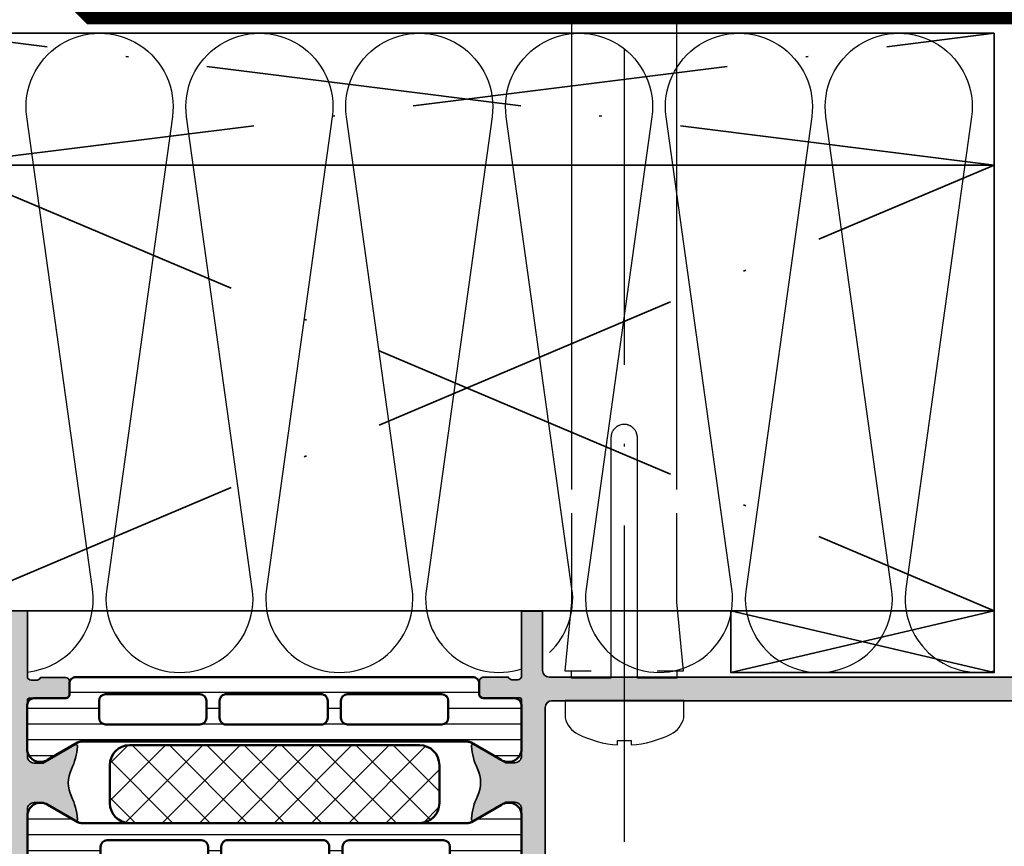
# Model space of a CAD drawing. Units: millimetres. Extents: x 2530 to 23610, y -1540 to 3501.
# Drawn here: x 4072 to 4109, y -932 to -900 of the extents above; entities that cross this region are included whole.
import ezdxf

# ---------------------------------------------------------------- set-up
doc = ezdxf.new("R2010")
doc.units = ezdxf.units.MM
doc.linetypes.add('ACAD_ISO10W100', pattern=[18, 12, -3, 0, -3])
for name, color, linetype, lineweight in [('2-0', 5, 'Continuous', 35), ('A-1', 9, 'Continuous', 100), ('S03_AL_Kontur', 255, 'Continuous', 35), ('S04_AL_Schraffur', 253, 'Continuous', 25), ('S07_Isolation_Kontur', 91, 'Continuous', 50), ('S08_Isolation_Schraffur', 91, 'Continuous', 25)]:
    doc.layers.add(name, color=color, linetype=linetype, lineweight=lineweight)
doc.layers.add('ATTACHMT', color=7, linetype='Continuous')

# ---------------------------------------------------------------- blocks, each defined once
blk = doc.blocks.new('244312_s')
at = {"layer": 'S08_Isolation_Schraffur'}
h = blk.add_hatch(dxfattribs=at)
h.set_pattern_fill('_USER', color=256, scale=1.2, angle=90, style=0, pattern_type=0)
h.set_pattern_definition([(90, (0, 0), (-1.2, 7.347638122934263e-17), [])])
edge = h.paths.add_edge_path()
edge.add_line((4.967011783612861, 3.824109846750264), (6.285481498099474, 1.540453))
edge.add_arc((5.444228849108127, 0.9998180747228504), 0.9999960709244758, -81.81839194810038, 32.72701609984051, ccw=False)
edge.add_line((5.586539498099476, 0.009999999999999787), (2.109998000000001, 0.009999999999999787))
edge.add_arc((2.109995360374926, 0.5099959774386149), 0.4999959774455828, 179.9996975188137, 270.00030248118605, ccw=False)
edge.add_line((1.609999382936312, 0.5099986170636924), (1.610331333333336, 2.909996999999998))
edge.add_arc((1.310331333333334, 2.909996999999997), 0.3000000000000014, 2.544443745170801e-13, 90.00000000000006)
edge.add_line((1.310331333333334, 3.209996999999999), (0.5000000000000003, 3.209996999999999))
edge.add_arc((0.4999973210908045, 3.709994321090802), 0.4999973210979799, 179.9996930179737, 270.00030698202596, ccw=False)
edge.add_line((9.992007221626409e-16, 3.709997000000001), (9.992007221626409e-16, 33.79247129856383))
edge.add_arc((0.4999973210908041, 33.79247397747303), 0.4999973210979797, 89.99969301797393, 180.0003069820262, ccw=False)
edge.add_line((0.5000000000000011, 34.29247129856383), (1.310331333333332, 34.29247129856383))
edge.add_arc((1.310331333333331, 34.59247129856384), 0.3000000000000043, 270.0000000000001, 360.0000000000001)
edge.add_line((1.610331333333336, 34.59247129856384), (1.609999382936312, 36.99246968150015))
edge.add_arc((2.109995360374922, 36.99247232112523), 0.4999959774455775, 89.99969751881412, 180.0003024811867, ccw=False)
edge.add_line((2.109997999999994, 37.49246829856384), (5.586539498099472, 37.49246829856383))
edge.add_arc((5.444228849108129, 36.50265022384099), 0.9999960709244655, -32.7270160998404, 81.81839194810078, ccw=False)
edge.add_line((6.285481498099475, 35.96201529856384), (4.967011783612866, 33.67835845181359))
edge.add_arc((5.400024500343272, 33.42835847751402), 0.5000000000000319, 150.0000034006556, 179.999940095122)
edge.add_line((4.90002450034351, 33.4283590002827), (4.900024500343511, 4.07410929828114))
edge.add_arc((5.400024500343246, 4.074109821049822), 0.5000000000000085, 180.0000599048781, 209.9999965993444)
edge = h.paths.add_edge_path(flags=16)
edge.add_line((3.600013732910156, 24.40082702636719), (3.599998474121094, 31.55085144042969))
edge.add_arc((3.099954914689789, 31.55080788099839), 0.5000435613285634, 0.004991108310371332, 89.99500889168883)
edge.add_line((3.099998474121094, 32.0508514404297), (1.799989700317383, 32.0508514404297))
edge.add_arc((1.800017283854838, 31.55083911629026), 0.5000123249002697, 90.00316076264983, 179.9985877924592)
edge.add_line((1.300004959106445, 31.55085144042969), (1.300004959106445, 24.40082702636719))
edge.add_arc((1.80004851853775, 24.4008705857985), 0.5000435613285641, 180.0049911083112, 269.9950088916887)
edge.add_line((1.800004959106445, 23.90082702636719), (3.100013732910156, 23.90082702636719))
edge.add_arc((3.099970173478855, 24.40087058579849), 0.5000435613285599, 270.0049911083107, 359.9950088916892)
edge = h.paths.add_edge_path(flags=16)
edge.add_line((3.600013732910156, 6.050827503204346), (3.600013732910156, 13.20085334777832))
edge.add_arc((3.099970173478851, 13.20080978834702), 0.5000435613285634, 0.004991108311185484, 89.99500889168883)
edge.add_line((3.100013732910156, 13.70085334777832), (1.800004959106445, 13.70085334777832))
edge.add_arc((1.80004851853775, 13.20080978834702), 0.5000435613285634, 90.00499110831119, 179.9950088916888)
edge.add_line((1.300004959106445, 13.20085334777832), (1.300004959106445, 6.050827503204346))
edge.add_arc((1.800048518537749, 6.050871062635649), 0.5000435613285628, 180.0049911083111, 269.9950088916889)
edge.add_line((1.800004959106445, 5.550827503204346), (3.100013732910156, 5.550827503204346))
edge.add_arc((3.099970173478853, 6.050871062635649), 0.5000435613285616, 270.0049911083111, 359.9950088916891)
edge = h.paths.add_edge_path(flags=16)
edge.add_line((3.600013732910156, 15.20085334777832), (3.600013732910156, 22.40082702636719))
edge.add_arc((3.100064506844346, 22.40087780030138), 0.4999492286440643, 359.9941811448508, 450.0058188551491)
edge.add_line((3.100013732910156, 22.90082702636719), (1.800004959106445, 22.90082702636719))
edge.add_arc((1.799954185172261, 22.40087780030137), 0.4999492286440736, 89.99418114485167, 180.0058188551484)
edge.add_line((1.300004959106445, 22.40082702636719), (1.300004959106445, 15.20085334777832))
edge.add_arc((1.799954185172256, 15.20080257384413), 0.4999492286440654, 179.994181144851, 270.005818855149)
edge.add_line((1.800004959106445, 14.70085334777832), (3.100013732910156, 14.70085334777832))
edge.add_arc((3.100064506844346, 15.20080257384413), 0.4999492286440647, 269.9941811448509, 360.005818855149)
at = {"layer": 'S07_Isolation_Kontur'}
for points in [[(4.967011783612861, 3.824109846750264), (6.285481498099474, 1.540453000000001, -0.5460410483302796), (5.586539498099476, 0.009999999999999787), (2.109998000000001, 0.009999999999999787, -0.414216654914496), (1.609999382936312, 0.5099986170636924), (1.610331333333336, 2.909996999999998, 0.414213562373094), (1.310331333333334, 3.209996999999999), (0.5000000000000003, 3.209996999999999, -0.414216700930744), (9.992007221626409e-16, 3.709997000000001), (9.992007221626409e-16, 33.79247129856383, -0.414216700930744), (0.5000000000000011, 34.29247129856383), (1.310331333333332, 34.29247129856383, 0.414213562373094), (1.610331333333336, 34.59247129856384), (1.609999382936312, 36.99246968150015, -0.4142166549144959), (2.109997999999994, 37.49246829856384), (5.586539498099472, 37.49246829856383, -0.5460410483302796), (6.285481498099475, 35.96201529856384), (4.967011783612866, 33.67835845181359, 0.1316522165773132), (4.90002450034351, 33.4283590002827), (4.900024500343511, 4.074109298281141, 0.1316522165773132)], [(3.600013732910156, 24.40082702636719), (3.599998474121094, 31.55085144042969, 0.4141625346911774), (3.099998474121094, 32.0508514404297), (1.799989700317383, 32.0508514404297, 0.4141901857666427), (1.300004959106445, 31.55085144042969), (1.300004959106445, 24.40082702636719, 0.4141625346911746), (1.800004959106445, 23.90082702636719), (3.100013732910156, 23.90082702636719, 0.4141625346911796)], [(3.600013732910156, 15.20085334777832), (3.600013732910156, 22.40082702636719, 0.4142730550295681), (3.100013732910156, 22.90082702636719), (1.800004959106445, 22.90082702636719, 0.4142730550295608), (1.300004959106445, 22.40082702636719), (1.300004959106445, 15.20085334777832, 0.4142730550295647), (1.800004959106445, 14.70085334777832), (3.100013732910156, 14.70085334777832, 0.414273055029566)], [(3.600013732910156, 6.050827503204346), (3.600013732910156, 13.20085334777832, 0.414162534691175), (3.100013732910156, 13.70085334777832), (1.800004959106445, 13.70085334777832, 0.4141625346911753), (1.300004959106445, 13.20085334777832), (1.300004959106445, 6.050827503204346, 0.4141625346911759), (1.800004959106445, 5.550827503204346), (3.100013732910156, 5.550827503204346, 0.4141625346911768)]]:
    blk.add_lwpolyline(points, format="xyb", close=True, dxfattribs=at)
blk = doc.blocks.new('298809_s')
at = {"layer": 'S08_Isolation_Schraffur'}
h = blk.add_hatch(dxfattribs=at)
h.set_pattern_fill('NETZ', color=256, scale=2, angle=-45.00000000000001, style=0)
h.set_pattern_definition([(315, (0, 0), (1.414213562373095, 1.414213562373095), []), (44.99999999999999, (0, 0), (-1.414213562373095, 1.414213562373095), [])])
edge = h.paths.add_edge_path()
edge.add_arc((10.99999672813967, -4.400029629903598), 1.500003271863892, 270.0001249755857, 359.9998750244141)
edge.add_line((12.5, -4.400032901763923), (12.5, -1.500000000000498))
edge.add_arc((10.99999999999999, -1.500000000000498), 1.500000000000004, 1.696295830113872e-14, 89.99999999999993)
edge.add_line((11, -4.965139356518516e-13), (-11, -4.909184224497626e-13))
edge.add_arc((-11, -1.500000000000492), 1.500000000000002, 90, 180)
edge.add_line((-12.5, -1.500000000000492), (-12.5, -4.400032901763917))
edge.add_arc((-10.9999977721539, -4.400030673917808), 1.500002227847759, 180.0000850973266, 269.9999149026734)
edge.add_line((-11.00000000000001, -5.900032901763913), (10.99999999999999, -5.900032901763921))
at = {"layer": 'S07_Isolation_Kontur'}
blk.add_lwpolyline([(10.99999999999999, -5.900032901763921, 0.4142122846355241), (12.5, -4.400032901763923), (12.5, -1.500000000000498, 0.4142135623730949), (11, -4.965139356518516e-13), (-11, -4.909184224497626e-13, 0.414213562373095), (-12.5, -1.500000000000492), (-12.5, -4.400032901763917, 0.4142126923466309), (-11.00000000000001, -5.900032901763913)], format="xyb", close=True, dxfattribs=at)
blk = doc.blocks.new('244314_s')
blk.add_blockref('244312_s', (0, 0))
at = {"rotation": 90}
blk.add_blockref('298809_s', (4.900024500343511, 18.75123414928192), dxfattribs=at)
blk = doc.blocks.new('333260_s')
at = {"layer": 'S04_AL_Schraffur'}
h = blk.add_hatch(color=256, dxfattribs=at)
edge = h.paths.add_edge_path()
edge.add_line((61.2500000485511, 15.049983384406), (61.25000004855109, 19.30017012594502))
edge.add_arc((61.36991667830131, 19.30017012594544), 0.1199166297502359, 90.00000000000341, 180.0000000000136, ccw=False)
edge.add_line((61.36991667830131, 19.42008675569559), (64.12991467830142, 19.4200867556956))
edge.add_arc((64.12991467830136, 19.72008675569577), 0.3000000000000043, 270.0000000000081, 360.0000000000102)
edge.add_line((64.42991467830137, 19.72008675569577), (64.42991467830137, 20.70006107473845))
edge.add_arc((64.12991467830136, 20.70006107473819), 0.3000000000000114, 359.999999999996, 450)
edge.add_line((64.12991467830136, 21.00006107473837), (62.2499036782929, 21.00006107473837))
edge.add_arc((61.98236033776993, 21.07892817038191), 0.2789255417371846, 268.8371299271035, 343.5754054446373, ccw=False)
edge.add_line((61.97669967829285, 20.80006007473821), (61.52310567829287, 20.80006007473821))
edge.add_arc((61.51743900014665, 21.07881242727126), 0.2788099447362055, 196.419876419489, 271.1645893741024, ccw=False)
edge.add_line((61.25000004855107, 21.00000003958212), (54.05002408076177, 21.00000003958218))
edge.add_arc((53.55000004801636, 21.52498606209429), 0.7250064531825224, 226.4002894856585, 313.6049560996294, ccw=False)
edge.add_line((53.0500240812724, 20.99995426321493), (46.5000244626136, 21.00000003958217))
edge.add_arc((46.50002446261362, 21.50000003958212), 0.4999999999998863, 179.9999999999947, 269.99999999999426, ccw=False)
edge.add_line((46.00002446261374, 21.50000003958212), (46.00002446261372, 43.8000122466134))
edge.add_line((46.00002446261374, 43.80001224661373), (46.70002446261365, 43.80001224661374))
edge.add_arc((46.70002446261364, 44.30001224661373), 0.5000000000000071, 270, 360.0000000000024)
edge.add_line((47.20002446261364, 44.30001224661373), (47.20002446261355, 46.50001224661369))
edge.add_arc((46.70002446261353, 46.50001224661355), 0.5000000000000142, 1.628443996909321e-12, 89.99999999999919)
edge.add_line((46.70002446261356, 47.00001224661355), (44.20002446261356, 47.00001224661355))
edge.add_line((44.20002446261356, 47.00001224661355), (44.20002446261356, 46.00001224661355))
edge.add_line((44.20002446261356, 46.00001224661355), (44.69995579806277, 46.00001224661366))
edge.add_line((44.69995579806277, 46.00001224661355), (44.20002446261356, 43.16441043997338))
edge.add_line((44.20002446261356, 43.16441043997384), (44.20002446261354, 40.90002140188737))
edge.add_arc((43.69983719656045, 40.90020866794021), 0.5001873011085262, 270.0214510738544, 359.9785489261553, ccw=False)
edge.add_line((43.70002446261353, 40.40002140188699), (42.50003863260248, 40.40002140188706))
edge.add_arc((42.00001459940472, 40.92500742487482), 0.7250064538385593, 226.4002894856583, 313.60495609961805, ccw=False)
edge.add_line((41.50003863220832, 40.3999756255198), (40.30000004855128, 40.40002140188702))
edge.add_arc((40.30001770386048, 40.90003905719641), 0.5000176556211124, 180.0020230779897, 269.99797692203305, ccw=False)
edge.add_line((39.80000004855106, 40.90002140188699), (39.80000004855106, 43.16441043997302))
edge.add_line((39.80000004855106, 43.16441043997293), (39.30000004855106, 46.00001224661338))
edge.add_line((39.30000004855106, 46.00001224661355), (39.80000004855106, 46.00001224661355))
edge.add_line((39.80000004855106, 46.00001224661355), (39.80000004855106, 47.00001224661355))
edge.add_line((39.80000004855106, 47.00001224661355), (13.11217699909998, 47.00001224661356))
edge.add_arc((13.11217699910004, 45.00001224661355), 1.999999999999993, 90.00000000000217, 160.0000000000025)
edge.add_line((11.2327917575282, 45.68405253326455), (8.800000048551043, 39.00001224661352))
edge.add_line((8.800000048551055, 39.00001224661355), (8.800000048551054, 31.50001224661337))
edge.add_arc((8.300000048551013, 31.50001224661355), 0.5000000000000391, -89.99999999999352, 1.1937117960769683e-12, ccw=False)
edge.add_line((8.30000004855107, 31.00001224661355), (2.000000048550868, 31.00001224661356))
edge.add_arc((2.000000048550902, 29.00001224661355), 1.999999999999918, 90.00000000000098, 180.0000000000009)
edge.add_line((4.855098723055562e-08, 29.00001224661355), (4.855110091739334e-08, 3.958226102440676e-08))
edge.add_line((4.855110091739334e-08, 3.958211891585961e-08), (3.400000048551107, 3.95821189158596e-08))
edge.add_line((3.400000048551107, 3.958211891585961e-08), (4.500000048551099, 1.100000039582111))
edge.add_line((4.500000048551101, 1.100000039582483), (4.500000048551072, 1.700000039582479))
edge.add_line((4.500000048551072, 1.700000039581937), (3.000000048551073, 1.700000039581937))
edge.add_arc((3.000000048551072, 2.700000039581937), 1, 180, 270, ccw=False)
edge.add_line((2.000000048551072, 2.700000039581937), (2.000000048551072, 4.000000039581948))
edge.add_arc((3.000000048551072, 4.000000039582119), 0.9999999999999982, 89.99999999999989, 180.0000000000001, ccw=False)
edge.add_line((3.000000048551072, 5.000000039582119), (9.000000048551072, 5.000000039582119))
edge.add_arc((9.500000048551044, 4.475000039582483), 0.7250000000000051, 46.39718102729671, 133.6028189727002, ccw=False)
edge.add_line((10.00000004855104, 5.000000039582119), (17.00000004855108, 5.000000039582162))
edge.add_arc((17.00000004855107, 4.000000039582119), 1.000000000000008, 2.8421709430404007e-13, 89.9999999999996, ccw=False)
edge.add_line((18.00000004855107, 4.000000039582119), (18.0000000485511, 2.700000039582094))
edge.add_arc((17.0000000485511, 2.700000039581937), 1, 270.0000000000002, 360, ccw=False)
edge.add_line((17.0000000485511, 1.700000039581937), (14.50000004855107, 1.700000039581937))
edge.add_line((14.50000004855107, 1.700000039581937), (14.5000000485511, 1.20000003958194))
edge.add_arc((15.5000000485511, 1.200000039581937), 0.9999999999999947, 179.9999999999994, 269.9999999999994)
edge.add_line((15.50000004855109, 0.200000039581937), (20.0000000485511, 0.200000039581937))
edge.add_arc((20.0000000485511, 0.700000039581937), 0.5000000000000004, 270, 360.0000000000018)
edge.add_line((20.5000000485511, 0.700000039581937), (20.50000004855107, 1.700000039581921))
edge.add_line((20.50000004855107, 1.700000039581937), (19.70000004855106, 1.700000039581937))
edge.add_line((19.70000004855106, 1.700000039581937), (19.70000004855109, 4.70000003958195))
edge.add_arc((20.0000000485511, 4.700000039581937), 0.3000000000000149, 90, 179.9999999999995, ccw=False)
edge.add_line((20.0000000485511, 5.000000039582119), (59.15000004855091, 5.00000003958209))
edge.add_arc((59.15000004855088, 4.500000039582119), 0.5000000000000986, -1.5916157281026244e-12, 89.99999999999511, ccw=False)
edge.add_line((59.65000004855096, 4.500000039582119), (59.65000004855116, 3.958223171451891e-08))
edge.add_line((59.65000004855116, 3.958211891585961e-08), (61.25000004855087, 3.958211891585961e-08))
edge.add_line((61.25000004855087, 3.958211891585961e-08), (61.25000004855097, 5.049927934711019))
edge.add_arc((61.51751316945229, 4.971093689846384), 0.2788872675790859, 88.83541062590928, 163.5801235805107, ccw=False)
edge.add_line((61.52318141914807, 5.249923349249912), (61.9767754191482, 5.249923349249854))
edge.add_arc((61.98243607862526, 4.971055253607119), 0.2789255417370475, 16.424594555354986, 91.1628700728869, ccw=False)
edge.add_line((62.2499794191481, 5.049922349249755), (64.12999041915663, 5.049922349249812))
edge.add_arc((64.12999041915663, 5.349922349249937), 0.2999999999999403, 269.9999999999946, 359.9999999999907)
edge.add_line((64.42999041915658, 5.349922349249937), (64.4299904191566, 6.329896668292744))
edge.add_arc((64.1299904191566, 6.329896668293259), 0.2999999999999972, 359.9999999999956, 450.0000000000027)
edge.add_line((64.12999041915657, 6.629896668292531), (61.36999241915662, 6.629896668292531))
edge.add_arc((61.36999241915663, 6.7498890388988), 0.1199923706055186, 179.9999999999945, 269.9999999999932, ccw=False)
edge.add_line((61.25000004855113, 6.7498890388988), (61.25000004855113, 11.04992234925046))
edge.add_arc((61.74998716615912, 11.0499352315037), 0.4999871177739432, 89.99939803531959, 180.0014762355681, ccw=False)
edge.add_line((61.7499924191566, 11.54992234924975), (62.44999699679333, 11.54992234924975))
edge.add_line((62.44999699679332, 11.54992234924975), (64.84283873443277, 10.16841906499897))
edge.add_arc((64.91189239241322, 10.28802390187229), 0.1381076561378705, 240.0000814796187, 364.9348561696755)
edge.add_arc((60.06802236382862, 9.869789147833217), 5.000000000000145, 4.934856169671678, 25.44635057489906)
edge.add_arc((66.75147243202798, 13.04995286682788), 2.401482695631029, 154.5536494251, 205.4463505748961, ccw=False)
edge.add_arc((60.06802236382848, 16.23011658582345), 5.000000000000221, 334.5536494251049, 355.0651438303324)
edge.add_arc((64.91189239241322, 15.81188183178438), 0.1381076561378284, 355.0651438303435, 479.9999185203754)
edge.add_line((64.8428387344328, 15.93148666865727), (62.4499969967933, 14.54998338440659))
edge.add_line((62.44999699679329, 14.549983384406), (61.74999241915657, 14.54998338440597))
edge.add_arc((61.74998716615909, 15.04997050215297), 0.4999871177739487, 179.9985237644331, 270.00060196468115, ccw=False)
edge = h.paths.add_edge_path(flags=16)
edge.add_line((38.0000000485511, 44.80001224661373), (38.0000000485511, 39.70007099084791))
edge.add_arc((39.00000004855104, 39.70007099084796), 0.9999999999999574, 179.9999999999972, 269.9978144097382)
edge.add_line((38.9999619028049, 38.70007099157556), (43.69566566093749, 38.69989187045206))
edge.add_arc((43.6955893903604, 38.19994908132594), 0.4999427949436916, -0.00028519534112092515, 89.99125903557479, ccw=False)
edge.add_line((44.19553218529791, 38.19994659281201), (44.19626538840487, 31.50006696424623))
edge.add_arc((43.69626539139887, 31.50001224661355), 0.5000000000000195, -90.00000000000648, 0.006270178818908789, ccw=False)
edge.add_line((43.69626539139881, 31.00001224661355), (11.00000004855099, 31.00001224661355))
edge.add_arc((11.00000004855096, 31.50001224661355), 0.4999999999999716, 180.0000000000032, 270.00000000000307, ccw=False)
edge.add_line((10.50000004855099, 31.50001224661355), (10.50000004855087, 38.70025637940904))
edge.add_line((10.50000004855086, 38.70025637940853), (12.78237219634899, 44.97102231827591))
edge.add_arc((13.25221850674188, 44.80001224661373), 0.4999999999999347, 90.00000000000182, 160.0000000000016, ccw=False)
edge.add_line((13.25221850674187, 45.30001224661373), (37.50000004855109, 45.30001224661373))
edge.add_arc((37.5000000485511, 44.80001224661373), 0.5, 0, 90, ccw=False)
edge = h.paths.add_edge_path(flags=16)
edge.add_line((2.300000048551055, 6.800000039582301), (58.95000004855092, 6.800000039582244))
edge.add_arc((58.95000004855092, 7.300000039582301), 0.5000000000000426, 269.9999999999984, 360.0000000000048)
edge.add_line((59.45000004855098, 7.300000039582301), (59.45000004855098, 18.70000003958222))
edge.add_arc((58.95000004855095, 18.70000003958194), 0.5000000000000284, 0, 90.00000000000325)
edge.add_line((58.95000004855092, 19.20000003958194), (45.19257840286957, 19.20000003958191))
edge.add_arc((45.19257840286951, 20.20000003958194), 1.000000000000096, 179.9810256179809, 270.00000000000205, ccw=False)
edge.add_line((44.19257845770471, 20.20033120501648), (44.19545943667259, 28.69984666389713))
edge.add_arc((43.69545946409028, 28.70001224661337), 0.4999999999999314, 359.9810256179779, 449.999999999996)
edge.add_line((43.69545946409033, 29.20001224661337), (2.300000048550942, 29.20001224661331))
edge.add_arc((2.300000048550984, 28.70001224661337), 0.5000000000000426, 90.00000000000487, 180.0000000000082)
edge.add_line((1.800000048550942, 28.70001224661337), (1.800000048551055, 7.300000039582457))
edge.add_arc((2.300000048551141, 7.300000039582301), 0.5000000000000853, 179.9999999999935, 269.9999999999902)
at = {"layer": 'S03_AL_Kontur'}
for points in [[(61.2500000485511, 15.049983384406), (61.25000004855107, 19.30017012594544, -0.4142135623731558), (61.36991667830131, 19.42008675569559), (64.12991467830142, 19.42008675569559, 0.4142135623731125), (64.42991467830137, 19.72008675569577), (64.42991467830137, 20.70006107473819, 0.4142135623731091), (64.12991467830136, 21.00006107473837), (62.2499036782929, 21.00006107473837, -0.3381811729244532), (61.97669967829285, 20.80006007473821), (61.52310567829286, 20.80006007473821, -0.3382124742369944), (61.25000004855107, 21.00000003958212), (54.05002408076177, 21.00000003958212, -0.3999950836581444), (53.0500240812724, 20.99995426321493), (46.50002446261357, 21.00000003958212, -0.4142135623730929), (46.00002446261374, 21.50000003958212), (46.00002446261374, 43.80001224661373), (46.70002446261364, 43.80001224661373, 0.4142135623731075), (47.20002446261364, 44.30001224661373), (47.20002446261356, 46.50001224661355, 0.4142135623730825), (46.70002446261356, 47.00001224661355), (44.20002446261356, 47.00001224661355), (44.20002446261356, 46.00001224661355), (44.69995579806277, 46.00001224661355), (44.20002446261356, 43.16441043997384), (44.20002446261356, 40.90002140188699, -0.4139942656966916), (43.70002446261353, 40.40002140188699), (42.50003863260247, 40.40002140188699, -0.399995083658085), (41.50003863220832, 40.3999756255198), (40.30000004855128, 40.40002140188699, -0.4141928787732578), (39.80000004855106, 40.90002140188699), (39.80000004855106, 43.16441043997293), (39.30000004855106, 46.00001224661355), (39.80000004855106, 46.00001224661355), (39.80000004855106, 47.00001224661355), (13.11217699909997, 47.00001224661355, 0.315298788878985), (11.2327917575282, 45.68405253326455), (8.800000048551055, 39.00001224661355), (8.800000048551055, 31.50001224661355, -0.414213562373069), (8.30000004855107, 31.00001224661355), (2.000000048550859, 31.00001224661355, 0.4142135623730946), (4.855098723055562e-08, 29.00001224661355), (4.855110091739334e-08, 3.958211891585961e-08), (3.400000048551107, 3.958211891585961e-08), (4.500000048551101, 1.100000039582483), (4.500000048551072, 1.700000039581937), (3.000000048551072, 1.700000039581937, -0.414213562373095), (2.000000048551072, 2.700000039581937), (2.000000048551072, 4.000000039582119, -0.4142135623730962), (3.000000048551072, 5.000000039582119), (9.000000048551072, 5.000000039582119, -0.3999999999999808), (10.00000004855104, 5.000000039582119), (17.00000004855107, 5.000000039582119, -0.4142135623730911), (18.00000004855107, 4.000000039582119), (18.0000000485511, 2.700000039581937, -0.4142135623730943), (17.0000000485511, 1.700000039581937), (14.50000004855107, 1.700000039581937), (14.5000000485511, 1.200000039581937, 0.4142135623730951), (15.50000004855109, 0.200000039581937), (20.0000000485511, 0.200000039581937, 0.4142135623731036), (20.5000000485511, 0.700000039581937), (20.50000004855107, 1.700000039581937), (19.70000004855106, 1.700000039581937), (19.70000004855109, 4.700000039581937, -0.4142135623730933), (20.0000000485511, 5.000000039582119), (59.15000004855091, 5.000000039582119, -0.4142135623730789), (59.65000004855096, 4.500000039582119), (59.65000004855116, 3.958211891585961e-08), (61.25000004855087, 3.958211891585961e-08), (61.25000004855099, 5.049927934711377, -0.3382124742369446), (61.52318141914807, 5.249923349249912), (61.9767754191482, 5.249923349249912, -0.3381811729244373), (62.2499794191481, 5.049922349249755), (64.12999041915663, 5.049922349250664, 0.4142135623730739), (64.42999041915658, 5.349922349249937), (64.42999041915658, 6.329896668293259, 0.4142135623731333), (64.12999041915657, 6.629896668292531), (61.36999241915663, 6.629896668292531, -0.4142135623730993), (61.25000004855113, 6.7498890388988), (61.25000004855113, 11.04992234924975, -0.4142241860708878), (61.7499924191566, 11.54992234924975), (62.44999699679332, 11.54992234924975), (64.84283873443277, 10.1684190649994, 0.6064255681262238), (65.04948810391204, 10.29990434214324, 0.08973800474190556), (64.58296237182492, 12.01811796907896, -0.2257847994249387), (64.582962371825, 14.08178776457771, 0.08973800474190603), (65.04948810391198, 15.80000139151343, 0.6064255681260583), (64.8428387344328, 15.93148666865727), (62.44999699679329, 14.549983384406), (61.74999241915657, 14.549983384406, -0.4142241860708867)], [(38.0000000485511, 44.80001224661373), (38.0000000485511, 39.70007099084796, 0.4142023897868629), (38.9999619028049, 38.70007099157556), (43.69566566093749, 38.69989187045212, -0.4141703375562209), (44.19553218529791, 38.19994659281201), (44.19626538840487, 31.50006696424589, -0.4142456155834146), (43.69626539139881, 31.00001224661355), (11.00000004855099, 31.00001224661355, -0.4142135623730929), (10.50000004855099, 31.50001224661355), (10.50000004855086, 38.70025637940853), (12.78237219634899, 44.97102231827648, -0.315298788878983), (13.25221850674187, 45.30001224661373), (37.5000000485511, 45.30001224661373, -0.414213562373095)], [(2.300000048551055, 6.800000039582301), (58.95000004855092, 6.800000039582301, 0.4142135623731283), (59.45000004855098, 7.300000039582301), (59.45000004855098, 18.70000003958194, 0.4142135623731117), (58.95000004855092, 19.20000003958194), (45.19257840286957, 19.20000003958194, -0.4143105618113714), (44.19257845770471, 20.20033120501648), (44.19545943667259, 28.69984666389701, 0.4143105618113547), (43.69545946409033, 29.20001224661337), (2.300000048550942, 29.20001224661337, 0.4142135623731117), (1.800000048550942, 28.70001224661337), (1.800000048551055, 7.300000039582301, 0.4142135623730784)]]:
    blk.add_lwpolyline(points, format="xyb", close=True, dxfattribs=at)
blk = doc.blocks.new('333240_s')
at = {"layer": 'S04_AL_Schraffur'}
h = blk.add_hatch(color=256, dxfattribs=at)
edge = h.paths.add_edge_path()
edge.add_arc((-46.70002441406244, 44.30001220703146), 0.5000000000000142, 179.9999999999951, 269.99999999999835, ccw=False)
edge.add_line((-47.20002441406245, 44.3000122070315), (-47.2000244140624, 46.50001220703132))
edge.add_arc((-46.7000244140624, 46.5000122070313), 0.4999999999999929, 89.9999999999992, 179.9999999999976, ccw=False)
edge.add_line((-46.7000244140624, 47.00001220703129), (-30.19997667498845, 47.00001220703126))
edge.add_line((-30.19997667498845, 47.00001220703126), (-30.19997667498845, 46.00001220703138))
edge.add_line((-30.19997667498845, 46.00001220703138), (-30.69990801043764, 46.00001220703126))
edge.add_line((-30.69990801043764, 46.00001220703126), (-30.19997667498845, 43.1644104003912))
edge.add_line((-30.19997667498845, 43.1644104003912), (-30.19997667498853, 40.90002136230481))
edge.add_arc((-29.69978940893554, 40.90020862835784), 0.5001873011084409, 180.0214510738504, 269.9785489261562)
edge.add_line((-29.69997667498851, 40.40002136230484), (-28.49999084432139, 40.40002136230484))
edge.add_arc((-27.999966811595, 40.92500738479742), 0.7250064531551029, 226.3950439003826, 313.5997105143388)
edge.add_line((-27.49999084486996, 40.39997558593768), (-26.29995226092609, 40.40002136230478))
edge.add_arc((-26.29996991623529, 40.90003901761415), 0.5000176556210627, 270.0020230779689, 359.9979769220217)
edge.add_line((-25.79995226092592, 40.90002136230487), (-25.79995226092592, 43.16441040039069))
edge.add_line((-25.79995226092592, 43.16441040039069), (-25.29995226092586, 46.00001220703138))
edge.add_line((-25.29995226092586, 46.00001220703138), (-25.79995226092592, 46.00001220703138))
edge.add_line((-25.79995226092592, 46.00001220703138), (-25.79995226092592, 47.00001220703129))
edge.add_line((-25.79995226092592, 47.00001220703129), (-13.11217695054881, 47.00001220703129))
edge.add_arc((-13.11217695054883, 45.0000122070314), 1.999999999999886, 19.999999999999375, 89.99999999999937, ccw=False)
edge.add_line((-11.23279170897712, 45.68405249368269), (-8.799999999999898, 39.00001220703155))
edge.add_line((-8.799999999999898, 39.00001220703155), (-8.799999999999926, 31.50001220703132))
edge.add_arc((-8.299999999999894, 31.50001220703141), 0.500000000000032, 180.0000000000102, 270.0000000000061)
edge.add_line((-8.29999999999984, 31.00001220703138), (-1.999999999999687, 31.00001220703129))
edge.add_arc((-1.999999999999741, 29.00001220703138), 1.999999999999911, -1.8189894035458565e-12, 89.99999999999852, ccw=False)
edge.add_line((1.70530256582424e-13, 29.00001220703132), (0, 0))
edge.add_line((0, 0), (-3.399999999999949, 0))
edge.add_line((-3.399999999999949, 0), (-4.499999999999972, 1.099999999999909))
edge.add_line((-4.499999999999972, 1.099999999999909), (-4.499999999999943, 1.69999999999996))
edge.add_line((-4.499999999999943, 1.69999999999996), (-2.999999999999858, 1.699999999999989))
edge.add_arc((-2.99999999999991, 2.699999999999955), 0.9999999999999667, 270.000000000003, 360.0000000000036)
edge.add_line((-1.999999999999943, 2.700000000000017), (-1.999999999999915, 3.999999999999972))
edge.add_arc((-2.999999999999971, 3.999999999999944), 1.000000000000056, 1.577555122005816e-12, 90.00000000000169)
edge.add_line((-3, 5), (-8.999999999999943, 5))
edge.add_arc((-9.499999999999915, 4.474999999999966), 0.7250000000000051, 46.39718102729987, 133.6028189727033)
edge.add_line((-9.999999999999915, 4.999999999999972), (-16.99999999999991, 5.000000000000028))
edge.add_arc((-16.99999999999993, 4.000000000000012), 1.000000000000016, 89.99999999999919, 180.0000000000007)
edge.add_line((-17.99999999999994, 4), (-17.99999999999994, 2.700000000000017))
edge.add_arc((-16.99999999999993, 2.700000000000003), 1.000000000000014, 179.9999999999992, 269.9999999999976)
edge.add_line((-16.99999999999997, 1.699999999999989), (-14.49999999999994, 1.699999999999989))
edge.add_line((-14.49999999999994, 1.699999999999989), (-14.5, 1.199999999999932))
edge.add_arc((-15.49999999999994, 1.199999999999926), 0.9999999999999378, -90.00000000000028, 2.8421709430404007e-13, ccw=False)
edge.add_line((-15.49999999999994, 0.1999999999999886), (-20.00000000000003, 0.1999999999999886))
edge.add_arc((-20.00000000000002, 0.6999999999999673), 0.4999999999999787, 179.9999999999976, 269.9999999999992, ccw=False)
edge.add_line((-20.5, 0.6999999999999886), (-20.49999999999994, 1.699999999999989))
edge.add_line((-20.49999999999994, 1.699999999999989), (-19.69999999999993, 1.700000000000017))
edge.add_line((-19.69999999999993, 1.700000000000017), (-19.69999999999999, 4.700000000000017))
edge.add_arc((-19.99999999999997, 4.700000000000079), 0.2999999999999794, 359.9999999999881, 449.9999999999898)
edge.add_line((-19.99999999999991, 5.000000000000057), (-59.14999999999975, 5.000000000000085))
edge.add_arc((-59.14999999999974, 4.499999999999957), 0.5000000000001279, 90.0000000000016, 179.9999999999951)
edge.add_line((-59.64999999999986, 4.5), (-59.65000000000003, 8.526512829121202e-14))
edge.add_line((-59.65000000000003, 8.526512829121202e-14), (-61.24999999999972, 1.4210854715202e-13))
edge.add_line((-61.24999999999972, 1.4210854715202e-13), (-61.24999999999989, 5.00006103515625))
edge.add_arc((-61.51743895159563, 4.92124864746706), 0.2788099447363765, 16.41987641949067, 91.16458937409288)
edge.add_line((-61.52310562974179, 5.200001000000071), (-61.97669962974192, 5.200001000000015))
edge.add_arc((-61.98236028921897, 4.921132904356944), 0.278925541737052, 88.83712992711315, 163.5754054446452)
edge.add_line((-62.24990362974182, 5.000000000000085), (-64.12991462975032, 5.000000000000142))
edge.add_arc((-64.12991462975037, 5.300000000000068), 0.2999999999999261, 180.0000000000109, 270.00000000001086, ccw=False)
edge.add_line((-64.4299146297503, 5.300000000000011), (-64.4299146297503, 6.27997431904285))
edge.add_arc((-64.12991462975032, 6.27997431904288), 0.2999999999999829, 90, 180.0000000000058, ccw=False)
edge.add_line((-64.12991462975032, 6.579974319042861), (-61.36991662975038, 6.579974319042861))
edge.add_arc((-61.36991662975038, 6.699966689648392), 0.1199923706055301, 270, 360)
edge.add_line((-61.24992425914485, 6.699966689648392), (-61.24992425914485, 11.00000000000006))
edge.add_arc((-61.74991137675283, 11.00001288225374), 0.4999871177739361, 359.9985237644319, 450.0006019646812)
edge.add_line((-61.74991662975032, 11.50000000000009), (-62.44992120738704, 11.50000000000009))
edge.add_line((-62.44992120738704, 11.50000000000009), (-64.8427629450265, 10.1184967157493))
edge.add_arc((-64.91181660300694, 10.23810155262228), 0.1381076561378566, 175.0651438303225, 299.9999185203846, ccw=False)
edge.add_arc((-60.06794657442238, 9.819866798582947), 5.000000000000089, 154.5536494251017, 175.0651438303292, ccw=False)
edge.add_arc((-66.75139664262177, 13.00003051757812), 2.401482695631083, 334.5536494251036, 385.4463505748997)
edge.add_arc((-60.06794657442222, 16.18019423657321), 5.000000000000193, 184.9348561696677, 205.4463505748951, ccw=False)
edge.add_arc((-64.91181660300693, 15.76195948253409), 0.1381076561378425, 60.00008147963001, 184.934856169656, ccw=False)
edge.add_line((-64.84276294502652, 15.88156431940706), (-62.44992120738701, 14.50006103515636))
edge.add_line((-62.44992120738701, 14.50006103515636), (-61.74991662975029, 14.50006103515634))
edge.add_arc((-61.74991137675281, 15.00004815290268), 0.4999871177739398, 269.9993980353196, 360.0014762355679)
edge.add_line((-61.24992425914482, 15.00006103515636), (-61.24992425914479, 19.30009434550806))
edge.add_arc((-61.36991662975027, 19.30009434550808), 0.1199923706054804, 359.9999999999898, 449.9999999999966)
edge.add_line((-61.36991662975026, 19.42008671611356), (-64.12991462975035, 19.42008671611356))
edge.add_arc((-64.1299146297503, 19.72008671611358), 0.3000000000000185, 179.9999999999906, 269.99999999999187, ccw=False)
edge.add_line((-64.42991462975033, 19.72008671611363), (-64.42991462975033, 20.7000610351563))
edge.add_arc((-64.1299146297503, 20.70006103515631), 0.3000000000000256, 90.00000000000279, 180.0000000000027, ccw=False)
edge.add_line((-64.12991462975032, 21.00006103515634), (-62.24990362974185, 21.00006103515634))
edge.add_arc((-61.9823602892189, 21.07892813079954), 0.278925541737168, 196.4245945553614, 271.1628700728951)
edge.add_line((-61.9766996297418, 20.80006003515635), (-61.52310562974179, 20.80006003515635))
edge.add_arc((-61.51743895159562, 21.07881238768917), 0.2788099447361835, 268.8354106259048, 343.5801235805145)
edge.add_line((-61.25000000000006, 21.00000000000006), (-54.05002403230168, 21.00000000000014))
edge.add_arc((-53.55000000033394, 21.52498602169595), 0.7250064520549215, 226.3950439003685, 313.5997105143386)
edge.add_line((-53.0500240343676, 20.99995422363293), (-46.50002441406249, 21.00000000000017))
edge.add_arc((-46.50002441406249, 21.50000000000006), 0.4999999999998863, 270, 359.9999999999935)
edge.add_line((-46.00002441406261, 21.5), (-46.00002441406252, 43.80001220703141))
edge.add_line((-46.00002441406252, 43.80001220703141), (-46.70002441406245, 43.80001220703144))
edge = h.paths.add_edge_path(flags=16)
edge.add_arc((-23.49995226092601, 44.80001220703143), 0.4999999999999005, 89.99999999999511, 179.9999999999951)
edge.add_line((-23.99995226092591, 44.80001220703147), (-23.99995226092597, 39.70007095126556))
edge.add_arc((-24.99995226092597, 39.7000709512655), 1.000000000000004, -89.99781440973709, 3.183231456205249e-12, ccw=False)
edge.add_line((-24.99991411517979, 38.70007095199304), (-30.99993852924243, 38.69984207658487))
edge.add_arc((-30.99997667498844, 39.69984207585738), 1.000000000000053, 179.9999999999943, 270.0021855902535, ccw=False)
edge.add_line((-31.99997667498849, 39.69984207585748), (-31.99997667498849, 44.80001220703133))
edge.add_arc((-32.49997667498846, 44.80001220703136), 0.4999999999999716, 359.9999999999968, 449.9999999999968)
edge.add_line((-32.49997667498843, 45.30001220703133), (-43.69480985381483, 45.30001220703136))
edge.add_arc((-43.69480985381484, 44.8000122070314), 0.4999999999999574, 89.99999999999919, 179.9937298211737)
edge.add_line((-44.19480985082077, 44.80006692466389), (-44.19626533985377, 31.50006692466388))
edge.add_arc((-43.69626534284775, 31.50001220703141), 0.5000000000000409, 179.9937298211766, 269.9999999999976)
edge.add_line((-43.69626534284777, 31.00001220703138), (-10.99999999999977, 31.00001220703138))
edge.add_arc((-10.9999999999998, 31.50001220703135), 0.4999999999999716, 270.0000000000032, 360.0000000000032)
edge.add_line((-10.49999999999983, 31.50001220703138), (-10.49999999999977, 38.70025633982701))
edge.add_line((-10.49999999999977, 38.70025633982701), (-12.78237214779784, 44.97102227869416))
edge.add_arc((-13.25221845819074, 44.80001220703141), 0.4999999999999144, 19.99999999999321, 89.99999999999531)
edge.add_line((-13.2522184581907, 45.30001220703133), (-23.49995226092597, 45.30001220703133))
edge = h.paths.add_edge_path(flags=16)
edge.add_line((-2.299999999999926, 6.800000000000125), (-58.94999999999979, 6.800000000000097))
edge.add_arc((-58.9499999999998, 7.300000000000139), 0.5000000000000426, 179.9999999999951, 270.0000000000016, ccw=False)
edge.add_line((-59.44999999999985, 7.300000000000182), (-59.44999999999985, 18.7000000000001))
edge.add_arc((-58.94999999999982, 18.7000000000001), 0.5000000000000284, 89.99999999999682, 180, ccw=False)
edge.add_line((-58.94999999999979, 19.20000000000013), (-45.19257835431844, 19.2000000000001))
edge.add_arc((-45.19257835431841, 20.2000000000002), 1.000000000000096, 269.999999999998, 360.018974382019)
edge.add_line((-44.19257840915358, 20.20033116543391), (-44.19545938812146, 28.69984662431457))
edge.add_arc((-43.69545941553918, 28.70001220703144), 0.4999999999999172, 90.00000000000239, 180.0189743820205, ccw=False)
edge.add_line((-43.6954594155392, 29.20001220703136), (-2.299999999999812, 29.20001220703131))
edge.add_arc((-2.299999999999855, 28.70001220703126), 0.5000000000000426, -8.071765478234738e-12, 89.99999999999511, ccw=False)
edge.add_line((-1.799999999999812, 28.70001220703119), (-1.799999999999926, 7.300000000000267))
edge.add_arc((-2.300000000000011, 7.30000000000021), 0.5000000000000853, -89.99999999999022, 6.480149750132114e-12, ccw=False)
at = {"layer": 'S03_AL_Kontur'}
for points in [[(-46.70002441406245, 43.80001220703144, -0.4142135623731117), (-47.20002441406245, 44.3000122070315), (-47.2000244140624, 46.50001220703132, -0.4142135623730867), (-46.7000244140624, 47.00001220703129), (-30.19997667498845, 47.00001220703126), (-30.19997667498845, 46.00001220703138), (-30.69990801043764, 46.00001220703126), (-30.19997667498845, 43.1644104003912), (-30.19997667498853, 40.90002136230481, 0.4139942656967166), (-29.69997667498851, 40.40002136230484), (-28.49999084432139, 40.40002136230484, 0.3999950836580702), (-27.49999084486996, 40.39997558593768), (-26.29995226092609, 40.40002136230478, 0.4141928787733037), (-25.79995226092592, 40.90002136230487), (-25.79995226092592, 43.16441040039069), (-25.29995226092586, 46.00001220703138), (-25.79995226092592, 46.00001220703138), (-25.79995226092592, 47.00001220703129), (-13.11217695054881, 47.00001220703129, -0.3152987888789831), (-11.23279170897712, 45.68405249368269), (-8.799999999999898, 39.00001220703155), (-8.799999999999926, 31.50001220703132, 0.4142135623730743), (-8.29999999999984, 31.00001220703138), (-1.999999999999687, 31.00001220703129, -0.4142135623730961), (1.70530256582424e-13, 29.00001220703132), (0, 0), (-3.399999999999949, 0), (-4.499999999999972, 1.099999999999909), (-4.499999999999943, 1.69999999999996), (-2.999999999999858, 1.699999999999989, 0.4142135623730979), (-1.999999999999943, 2.700000000000017), (-1.999999999999915, 3.999999999999972, 0.4142135623730955), (-3, 5), (-8.999999999999943, 5, 0.3999999999999806), (-9.999999999999915, 4.999999999999972), (-16.99999999999991, 5.000000000000028, 0.4142135623731026), (-17.99999999999994, 4), (-17.99999999999994, 2.700000000000017, 0.4142135623730867), (-16.99999999999997, 1.699999999999989), (-14.49999999999994, 1.699999999999989), (-14.5, 1.199999999999932, -0.4142135623730984), (-15.49999999999994, 0.1999999999999886), (-20.00000000000003, 0.1999999999999886, -0.4142135623731034), (-20.5, 0.6999999999999886), (-20.49999999999994, 1.699999999999989), (-19.69999999999993, 1.700000000000017), (-19.69999999999999, 4.700000000000017, 0.4142135623731054), (-19.99999999999991, 5.000000000000057), (-59.14999999999975, 5.000000000000085, 0.4142135623730617), (-59.64999999999986, 4.5), (-59.65000000000003, 8.526512829121202e-14), (-61.24999999999972, 1.4210854715202e-13), (-61.24999999999989, 5.00006103515625, 0.3382124742369464), (-61.52310562974179, 5.200001000000071), (-61.97669962974192, 5.200001000000015, 0.3381811729244409), (-62.24990362974182, 5.000000000000085), (-64.12991462975032, 5.000000000000142, -0.4142135623730949), (-64.4299146297503, 5.300000000000011), (-64.4299146297503, 6.27997431904285, -0.4142135623731262), (-64.12991462975032, 6.579974319042861), (-61.36991662975038, 6.579974319042861, 0.414213562373095), (-61.24992425914485, 6.699966689648392), (-61.24992425914485, 11.00000000000006, 0.4142241860708912), (-61.74991662975032, 11.50000000000009), (-62.44992120738704, 11.50000000000009), (-64.8427629450265, 10.1184967157493, -0.6064255681262549), (-65.04941231450573, 10.2499819928934, -0.08973800474190581), (-64.58288658241867, 11.96819561982875, 0.2257847994249379), (-64.58288658241872, 14.03186541532762, -0.0897380047419057), (-65.0494123145057, 15.75007904226302, -0.6064255681260483), (-64.84276294502652, 15.88156431940706), (-62.44992120738701, 14.50006103515636), (-61.74991662975029, 14.50006103515634, 0.4142241860708897), (-61.24992425914482, 15.00006103515636), (-61.24992425914479, 19.30009434550806, 0.4142135623731255), (-61.36991662975026, 19.42008671611356), (-64.12991462975035, 19.42008671611356, -0.4142135623731037), (-64.42991462975033, 19.72008671611363), (-64.42991462975033, 20.7000610351563, -0.4142135623730985), (-64.12991462975032, 21.00006103515634), (-62.24990362974185, 21.00006103515634, 0.3381811729244469), (-61.9766996297418, 20.80006003515635), (-61.52310562974179, 20.80006003515635, 0.3382124742369835), (-61.25000000000006, 21.00000000000006), (-54.05002403230168, 21.00000000000014, 0.3999950836581399), (-53.0500240343676, 20.99995422363293), (-46.50002441406249, 21.00000000000017, 0.4142135623730638), (-46.00002441406261, 21.5), (-46.00002441406252, 43.80001220703141)], [(-23.49995226092597, 45.30001220703133, 0.414213562373095), (-23.99995226092591, 44.80001220703147), (-23.99995226092597, 39.70007095126556, -0.4142023897868608), (-24.99991411517979, 38.70007095199304), (-30.99993852924243, 38.69984207658487, -0.4142247350475958), (-31.99997667498849, 39.69984207585748), (-31.99997667498849, 44.80001220703133, 0.414213562373095), (-32.49997667498843, 45.30001220703133), (-43.69480985381483, 45.30001220703136, 0.4141815098892485), (-44.19480985082077, 44.80006692466389), (-44.19626533985377, 31.50006692466388, 0.4142456155833958), (-43.69626534284777, 31.00001220703138), (-10.99999999999977, 31.00001220703138, 0.414213562373095), (-10.49999999999983, 31.50001220703138), (-10.49999999999977, 38.70025633982701), (-12.78237214779784, 44.97102227869416, 0.3152987888789939), (-13.2522184581907, 45.30001220703133)], [(-2.299999999999926, 6.800000000000125), (-58.94999999999979, 6.800000000000097, -0.4142135623731283), (-59.44999999999985, 7.300000000000182), (-59.44999999999985, 18.7000000000001, -0.4142135623731117), (-58.94999999999979, 19.20000000000013), (-45.19257835431844, 19.2000000000001, 0.4143105618113714), (-44.19257840915358, 20.20033116543391), (-44.19545938812146, 28.69984662431457, -0.4143105618113547), (-43.6954594155392, 29.20001220703136), (-2.299999999999812, 29.20001220703131, -0.4142135623731117), (-1.799999999999812, 28.70001220703119), (-1.799999999999926, 7.300000000000267, -0.4142135623730784)]]:
    blk.add_lwpolyline(points, format="xyb", close=True, dxfattribs=at)
blk = doc.blocks.new('148450_s_kv')
for name, p in [('333260_s', (-4.855110091739334e-08, -3.958223260269733e-08)), ('333240_s', (159.9799242105937, 0.02499898567927517))]:
    blk.add_blockref(name, p)
for name, p, rotation in [('244314_s', (61.24999995144891, 20.99999996041777), 270), ('244312_s', (98.72992421059382, 5.025060020835525), 90)]:
    blk.add_blockref(name, p, dxfattribs=dict(rotation=rotation))

msp = doc.modelspace()

# ---------------------------------------------------------------- linework, layer by layer
at = {"layer": '2-0', "color": 2, "linetype": 'ACAD_ISO10W100'}
for p, q in [((4068.538896841303, -905.7862287568541), (4108.538896841303, -900.7862287568541)), ((4108.538896841303, -905.7862287568541), (4068.538896841303, -900.7862287568532)), ((4098.538896841303, -922.7001708212856), (4108.538896841303, -925.0362287568546)), ((4108.538896841303, -922.7001708212856), (4098.538896841303, -925.0362287568546))]:
    msp.add_line(p, q, dxfattribs=at)
at = {"layer": '2-0'}
for points in [[(4108.538896841303, -922.7001708212856), (4068.538896841303, -922.7001708212856), (4068.538896841303, -900.7862287568541)], [(4108.538896841303, -900.7862287568541), (4068.538896841303, -900.7862287568541)], [(4108.538896841303, -900.7862287568541), (4108.538896841303, -925.0362287568546), (4098.538896841303, -925.0362287568546), (4098.538896841303, -922.7001708212856)], [(4068.538896841303, -905.7862287568541), (4108.538896841303, -905.7862287568546)]]:
    msp.add_lwpolyline(points, dxfattribs=at)
at = {"layer": '2-0', "color": 2, "linetype": 'ACAD_ISO10W100'}
for points in [[(4068.538896841303, -922.7001708212856), (4108.538896841303, -905.7862287568546)], [(4068.538896841303, -905.7862287568541), (4108.538896841303, -922.7001708212856)]]:
    msp.add_lwpolyline(points, dxfattribs=at)
at = {"layer": 'A-1', "const_width": 0.5}
msp.add_lwpolyline([(4066.739373220458, -838.3108824595347), (4066.739373220458, -892.7001708014941), (4074.239373220458, -900.2001708014941), (4180.53940081667, -900.200170801495)], dxfattribs=at)
at = {"layer": 'ATTACHMT', "color": 2, "linetype": 'ACAD_ISO10W100', "lineweight": -3}
msp.add_line((4094.509870105467, -931.4607474115078), (4094.509870105467, -855.7124700667528), dxfattribs=at)
at = {"layer": 'ATTACHMT'}
for p, q in [((4092.499207551577, -875.9506868102862), (4092.499207551577, -918.1003958043257)), ((4096.499199683763, -918.1003958043257), (4096.499199683763, -875.9506868102862)), ((4094.151704843141, -915.7659004831439), (4094.139704759218, -915.7779015207416)), ((4094.164704854586, -915.7539003992206), (4094.151704843141, -915.7659004831439)), ((4094.234204347231, -915.7014006281024), (4094.219704206087, -915.7109001779681)), ((4094.249204690554, -915.6924008035785), (4094.234204347231, -915.7014006281024)), ((4094.264704759218, -915.6839007043964), (4094.249204690554, -915.6924008035785)), ((4094.280204351046, -915.6759012842303), (4094.264704759218, -915.6839007043964)), ((4094.295704896547, -915.6684006357318), (4094.280204351046, -915.6759012842303)), ((4094.311704213716, -915.6619003915912), (4094.295704896547, -915.6684006357318)), ((4094.328204209902, -915.6554001474506), (4094.311704213716, -915.6619003915912)), ((4094.429704244234, -915.6304014825946), (4094.412204320528, -915.6329010629779)), ((4094.446703965761, -915.627900948537), (4094.429704244234, -915.6304014825946)), ((4094.464203889467, -915.6264017725116), (4094.446703965761, -915.627900948537)), ((4094.499203736879, -915.6254013681537), (4094.464203889467, -915.6264017725116)), ((4094.534203584291, -915.6264017725116), (4094.499203736879, -915.6254013681537)), ((4094.551703507997, -915.627900948537), (4094.534203584291, -915.6264017725116)), ((4094.568704183199, -915.6304014825946), (4094.551703507997, -915.627900948537)), ((4094.586204106905, -915.6329010629779), (4094.568704183199, -915.6304014825946)), ((4094.603203828432, -915.6364010477191), (4094.586204106905, -915.6329010629779)), ((4094.620203549959, -915.6404017114764), (4094.603203828432, -915.6364010477191)), ((4094.637203748323, -915.6449021005756), (4094.620203549959, -915.6404017114764)), ((4094.653703744509, -915.6499003076678), (4094.637203748323, -915.6449021005756)), ((4094.670203263857, -915.6554001474506), (4094.653703744509, -915.6499003076678)), ((4094.686703260042, -915.6619003915912), (4094.670203263857, -915.6554001474506)), ((4094.702703530886, -915.6684006357318), (4094.686703260042, -915.6619003915912)), ((4094.718203122713, -915.675900330556), (4094.702703530886, -915.6684006357318)), ((4094.733703668215, -915.6839016580707), (4094.718203122713, -915.675900330556)), ((4094.749203736879, -915.6924017572528), (4094.733703668215, -915.6839016580707)), ((4094.764203126528, -915.7014006281024), (4094.749203736879, -915.6924017572528)), ((4094.778703267672, -915.7109001779681), (4094.764203126528, -915.7014006281024)), ((4094.846703584291, -915.7659014368182), (4094.833703572847, -915.7539013528949)), ((4094.858703668215, -915.7779015207416), (4094.846703584291, -915.7659014368182)), ((4094.000204618074, -916.0904015207416), (4093.999204690554, -916.1254004144794)), ((4093.999204690554, -916.1254004144794), (4093.999204690554, -925.250170443675)), ((4094.001704747774, -916.0729015970355), (4094.000204618074, -916.0904015207416)), ((4094.004204804995, -916.0559013986713), (4094.001704747774, -916.0729015970355)), ((4094.006704862215, -916.0384014749652), (4094.004204804995, -916.0559013986713)), ((4094.010204846956, -916.0214003229266), (4094.006704862215, -916.0384014749652)), ((4094.014205033876, -916.0044001245624), (4094.010204846956, -916.0214003229266)), ((4094.018704946138, -915.9874008798724), (4094.014205033876, -916.0044001245624)), ((4094.023705060579, -915.97090040685), (4094.018704946138, -915.9874008798724)), ((4094.029204900362, -915.9544018411761), (4094.023705060579, -915.97090040685)), ((4094.035705144503, -915.9379004144794), (4094.029204900362, -915.9544018411761)), ((4094.042204911806, -915.9219015741473), (4094.035705144503, -915.9379004144794)), ((4094.049705083467, -915.9064005518085), (4094.042204911806, -915.9219015741473)), ((4094.057704503633, -915.8909014368182), (4094.049705083467, -915.9064005518085)), ((4094.066204602816, -915.8754013681537), (4094.057704503633, -915.8909014368182)), ((4094.075205381014, -915.8604000711566), (4094.066204602816, -915.8754013681537)), ((4094.08470493088, -915.84590040685), (4094.075205381014, -915.8604000711566)), ((4094.139704759218, -915.7779015207416), (4094.127705152132, -915.7909001016742)), ((4094.870702798464, -915.7909001016742), (4094.858703668215, -915.7779015207416)), ((4094.923202569582, -915.8604000711566), (4094.913703019716, -915.84590040685)), ((4094.93220334778, -915.8754013681537), (4094.923202569582, -915.8604000711566)), ((4094.940703446962, -915.8909014368182), (4094.93220334778, -915.8754013681537)), ((4094.948702867128, -915.9064005518085), (4094.940703446962, -915.8909014368182)), ((4094.95620303879, -915.9219015741473), (4094.948702867128, -915.9064005518085)), ((4094.962702806093, -915.9379004144794), (4094.95620303879, -915.9219015741473)), ((4094.969203050234, -915.9544018411761), (4094.962702806093, -915.9379004144794)), ((4094.994203145601, -916.0559013986713), (4094.991702611544, -916.0384014749652)), ((4094.996702725985, -916.0729015970355), (4094.994203145601, -916.0559013986713)), ((4094.998202855684, -916.0904015207416), (4094.996702725985, -916.0729015970355)), ((4094.999202783205, -916.1254004144794), (4094.998202855684, -916.0904015207416)), ((4094.999202783205, -925.250170443675), (4094.999202783205, -916.1254004144794)), ((4092.499207551577, -919.0003958043253), (4092.499207551577, -922.3753870630389)), ((4096.499199683763, -922.3753870630389), (4096.499199683763, -919.0003958043253)), ((4092.499207551577, -922.3753870630389), (4092.249208028414, -924.9753817224628)), ((4096.749199206926, -924.9753817224628), (4096.499199683763, -922.3753870630389)), ((4092.249208028414, -924.9753817224628), (4093.249206121065, -924.9753817224628)), ((4092.499207551577, -925.250170443675), (4092.499207551577, -924.9753817224628)), ((4095.749201352693, -924.9753817224628), (4096.749199206926, -924.9753817224628)), ((4096.499199683763, -924.9753817224628), (4096.499199683763, -925.250170443675)), ((4093.999204690554, -925.250170443675), (4092.499207551577, -925.250170443675)), ((4096.499199683763, -925.250170443675), (4094.999202783205, -925.250170443675))]:
    msp.add_line(p, q, dxfattribs=at)
at = {"layer": 'ATTACHMT', "color": 7}
for p, q in [((4096.760358865577, -926.1003872149377), (4092.26039176734, -926.0999544852166)), ((4092.26039176734, -926.0999544852166), (4092.26039176734, -926.7631210081963)), ((4096.760358865577, -926.7631644003777), (4096.760358865577, -926.1003872149377)), ((4094.250762040931, -927.787442325869), (4094.250762040931, -927.6143666499047)), ((4094.250762040931, -927.6143666499047), (4094.769989068824, -927.6143666499047)), ((4094.769989068824, -927.6143666499047), (4094.769989068824, -927.7874855988412))]:
    msp.add_line(p, q, dxfattribs=at)
at = {"layer": 'ATTACHMT'}
for centre, radius, start, end in [((4094.459351161015, -916.0740936802822), 0.4351323742594237, 123.4181342348546, 132.6206926649026), ((4094.523353617369, -916.2159322054504), 0.5935313633516803, 100.7933773340296, 109.1955778661363), ((4094.539255661046, -916.073838138891), 0.4348092912953544, 47.37565799281003, 56.58524606956517), ((4094.447930819682, -916.0855675731023), 0.4351705376918863, 137.3801441738289, 146.5819930612132), ((4094.550477130913, -916.0855675731023), 0.4351705376918997, 33.41800693879935, 42.61985582617115), ((4094.408879522816, -916.1494993337137), 0.5933173577178371, 10.79226039001867, 19.19746433234475)]:
    msp.add_arc(centre, radius, start, end, dxfattribs=at)
at = {"layer": 'ATTACHMT', "color": 7}
for centre, radius, start, end in [((4093.183699809713, -926.5334095806511), 0.9514541928360637, 193.9710697825655, 242.7275073378145), ((4095.837054271011, -926.5334558642353), 0.9514501489414783, 297.272384612659, 346.0290490577644), ((4094.546300577007, -923.7292435620329), 4.068945838064754, 243.7667962277629, 265.8347848814365), ((4094.474454741336, -923.7293022952667), 4.068930112957501, 274.1651718250696, 296.2332393360642)]:
    msp.add_arc(centre, radius, start, end, dxfattribs=at)
at = {"layer": 'S08_Isolation_Schraffur'}
for points in [[(4071.864400215767, -925.0206613173996, 0.424182324199843), (4074.331756918007, -921.8593597715512), (4071.839786764598, -903.9630977421557, -1.15036840722101), (4077.363006918007, -903.9630977421557), (4074.871036764598, -921.8593597715512, 1.15036840722101), (4080.394256918007, -921.8593597715512), (4077.902286764598, -903.9630977421557, -1.150368407221009), (4083.425506918007, -903.9630977421557), (4080.933536764598, -921.8593597715512, 1.15036840722101), (4086.456756918007, -921.8593597715512), (4083.964786764598, -903.9630977421557, -1.150368407221009), (4089.488006918007, -903.9630977421557), (4086.996036764598, -921.8593597715512, 0.55369110424917), (4090.614400191494, -924.9013627519516)], [(4091.671260063202, -924.2760770412506, 0.2431761461860925), (4092.519256918007, -921.8593597715512), (4090.027286764598, -903.9630977421557, -1.15036840722101), (4095.550506918007, -903.9630977421557), (4093.058536764598, -921.8593597715512, 1.150368407221011), (4098.581756918007, -921.8593597715512), (4096.089786764598, -903.9630977421557, -1.15036840722101), (4101.613006918007, -903.9630977421557), (4099.121036764598, -921.8593597715512, 1.15036840722101), (4104.644256918007, -921.8593597715512), (4102.152286764598, -903.9630977421557, -1.15036840722101), (4107.675506918007, -903.9630977421557), (4105.183536764598, -921.8593597715512, 0.5221923820361499), (4108.538896841303, -924.9722883832314)]]:
    msp.add_lwpolyline(points, format="xyb", dxfattribs=at)

# ---------------------------------------------------------------- block references
at = {"layer": 'S03_AL_Kontur', "xscale": -0.5, "yscale": 0.5, "zscale": 0.5, "rotation": 180}
msp.add_blockref('148450_s_kv', (4041.239416736673, -922.7001708212861), dxfattribs=at)

doc.saveas('drawing.dxf')
